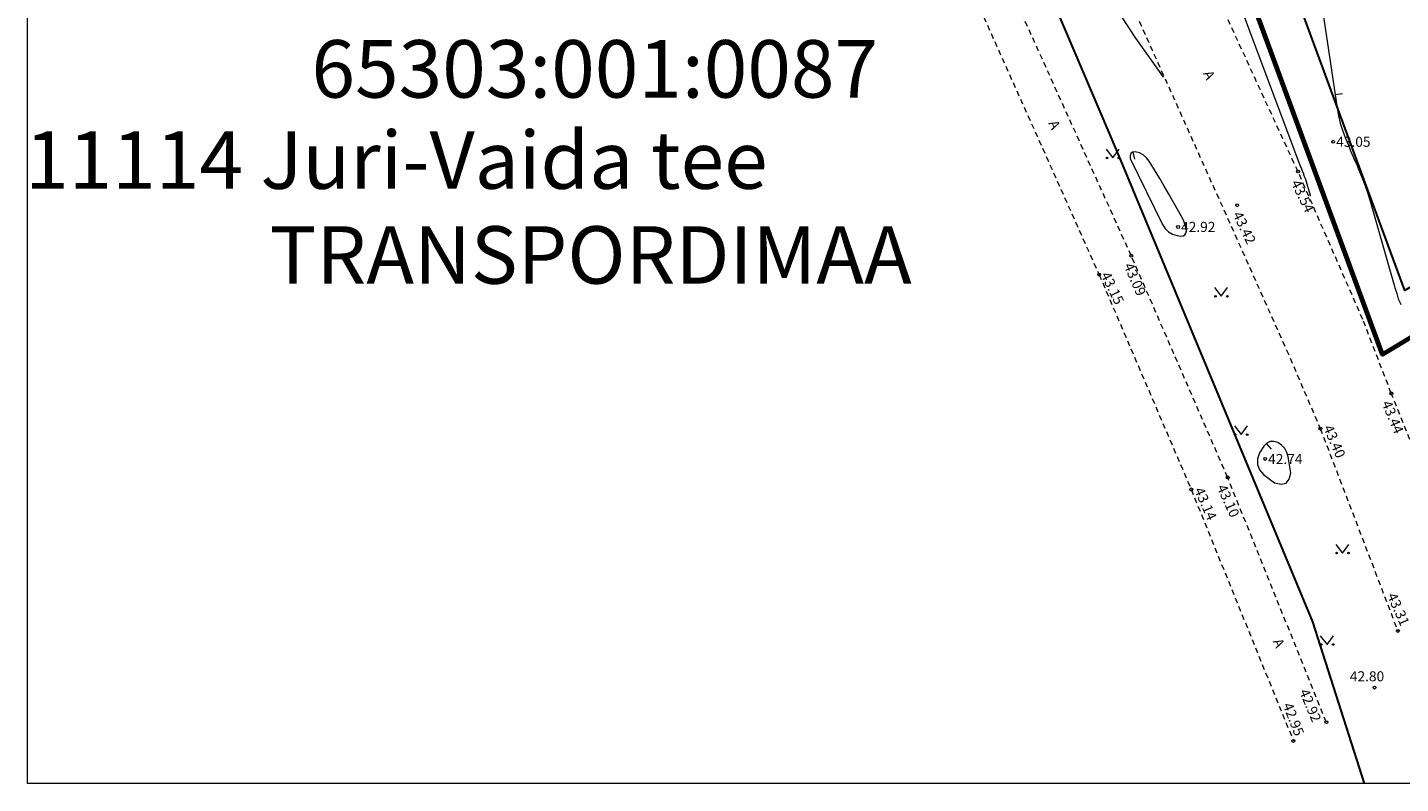
# Model space of a CAD drawing. Units: metres. Extents: x 553046 to 553568, y 6576033 to 6576578.
# Drawn here: x 553046 to 553141, y 6576033 to 6576085 of the extents above; entities that cross this region are included whole.
import ezdxf
from ezdxf.enums import TextEntityAlignment as Align

# ---------------------------------------------------------------- set-up
doc = ezdxf.new("R2010")
doc.units = ezdxf.units.M
doc.header["$LTSCALE"] = 0.5
doc.linetypes.add('ASFBET', pattern=[2.5, 1.5, -1])
doc.linetypes.add('KATASTRIPIIR', pattern=[0.02, 0.01, 0.01])
for name, color, linetype, lineweight in [('1 Kapitaalehitus', 4, 'Continuous', 0), ('10 Kanal_kaevud', 4, 'Continuous', 0), ('14 Madalp_õhul_', 4, 'Continuous', 0), ('6 Dreenikaev', 4, 'Continuous', 0), ('63 Koordinaadid', 4, 'Continuous', 0)]:
    doc.layers.add(name, color=color, linetype=linetype, lineweight=lineweight)
doc.styles.add('Style-INTL_ISO', font='INTL_ISO.shx')
doc.styles.add('Style-INTL_ISO_ITALIC', font='INTL_ISO_ITALIC.shx')

# ---------------------------------------------------------------- blocks, each defined once
blk = doc.blocks.new('RING02_2')
at = {"layer": '63 Koordinaadid', "color": 250, "linetype": 'Continuous', "lineweight": 0}
blk.add_circle((0.01, 0.01), 0.2, dxfattribs=at)
blk = doc.blocks.new('RING02_1')
at = {"layer": '63 Koordinaadid', "color": 250, "linetype": 'Continuous', "lineweight": 0}
blk.add_circle((-0.01, -0.01), 0.2, dxfattribs=at)
blk = doc.blocks.new('RING02_3')
at = {"layer": '63 Koordinaadid', "color": 250, "linetype": 'Continuous', "lineweight": 0}
blk.add_circle((0.01, -0.01), 0.2, dxfattribs=at)
blk = doc.blocks.new('MURU_1')
at = {"layer": '63 Koordinaadid', "color": 250, "linetype": 'Continuous', "lineweight": 0}
for p, q in [((-0.92, 1.21), (0.01, 0)), ((0.01, 0), (0.9, 1.21))]:
    blk.add_line(p, q, dxfattribs=at)
for centre in [(-0.79, 0), (0.86, 0)]:
    blk.add_circle(centre, 0.11, dxfattribs=at)

msp = doc.modelspace()

# ---------------------------------------------------------------- linework, layer by layer
at = {"layer": '1 Kapitaalehitus', "color": 216, "linetype": 'Continuous', "lineweight": 70, "flags": 128}
msp.add_lwpolyline([(553095.29, 6576273.29), (553149.41, 6576314.9), (553137.95, 6576337.93), (553438.3, 6576531.56), (553448.68, 6576538.26), (553503.54, 6576281.32), (553497.05, 6576277.41), (553140.03, 6576062.43), (553110.27, 6576143.3), (553103.88, 6576228.57), (553095.29, 6576273.29)], close=True, dxfattribs=at)
at = {"layer": '10 Kanal_kaevud', "color": 1, "linetype": 'Continuous', "lineweight": 30, "flags": 128}
msp.add_lwpolyline([(553098.59, 6576272.04), (553153.19, 6576314.03), (553141.83, 6576336.86), (553439.92, 6576529.04), (553446.65, 6576533.38), (553500.16, 6576282.79), (553495.5, 6576279.98), (553141.59, 6576066.87), (553113.23, 6576143.94), (553106.86, 6576228.96), (553098.59, 6576272.04)], close=True, dxfattribs=at)
at = {"layer": '14 Madalp_õhul_', "color": 7, "linetype": 'Continuous', "lineweight": 0, "flags": 128}
for points in [[(553045.864, 6576032.592), (553045.864, 6576577.566), (553568.08, 6576577.566)], [(553568.08, 6576577.566), (553568.08, 6576032.592), (553045.864, 6576032.592)]]:
    msp.add_lwpolyline(points, dxfattribs=at)
at = {"layer": '6 Dreenikaev', "color": 32, "linetype": 'KATASTRIPIIR', "lineweight": 30, "ltscale": 0.5}
msp.add_lwpolyline([(553138.769, 6576032.592), (553135.18, 6576043.84), (553121.62, 6576076.5), (553099.4, 6576128.68), (553094.28, 6576150.65), (553093.33, 6576172.91), (553088.66, 6576240.77), (553071.08, 6576316.1), (553066.692, 6576338.111)], dxfattribs=at)
at = {"layer": '63 Koordinaadid', "color": 250, "linetype": 'Continuous', "lineweight": 0, "ltscale": 0.5}
for p, q in [((553136.747, 6576080.505), (553137.241, 6576080.579)), ((553122.69, 6576076.494), (553122.8, 6576076.006)), ((553122.69, 6576076.494), (553122.8, 6576076.006)), ((553122.69, 6576076.494), (553122.8, 6576076.006)), ((553131.959, 6576056.217), (553132.302, 6576055.853))]:
    msp.add_line(p, q, dxfattribs=at)
at = {"layer": '63 Koordinaadid', "color": 250, "linetype": 'KATASTRIPIIR', "lineweight": 0, "ltscale": 0.5}
msp.add_lwpolyline([(553098.59, 6576272.04), (553153.19, 6576314.03), (553141.83, 6576336.86), (553439.92, 6576529.04), (553446.65, 6576533.38), (553500.16, 6576282.79), (553495.5, 6576279.98), (553141.59, 6576066.87), (553113.23, 6576143.94), (553106.86, 6576228.96), (553098.59, 6576272.04)], close=True, dxfattribs=at)
at = {"layer": '63 Koordinaadid', "color": 250, "linetype": 'ASFBET', "lineweight": 0, "ltscale": 0.5}
for points in [[(553146.561, 6576044.905), (553140.641, 6576059.727), (553138.664, 6576064.858), (553134.16, 6576075.149), (553124.851, 6576095.363), (553113.881, 6576120.731), (553108.812, 6576135.073), (553105.157, 6576151.233), (553103.666, 6576164.033), (553103.048, 6576177.78), (553102.512, 6576200.576), (553101.041, 6576215.834), (553099.025, 6576230.565), (553096.064, 6576248.143), (553094.141, 6576261.27), (553090.486, 6576277.439), (553088.174, 6576288.542)], [(553072.993, 6576285.005), (553076.049, 6576270.9), (553079.758, 6576253.096), (553082.814, 6576237.79), (553084.702, 6576227.049), (553085.108, 6576224.225), (553087.074, 6576204.172), (553088.941, 6576175.646), (553089.829, 6576161.425), (553090.758, 6576148.876), (553091.417, 6576143.839), (553093.253, 6576136.299), (553096.219, 6576124.412), (553103.933, 6576104.221), (553111.039, 6576088.747), (553120.339, 6576067.983), (553126.738, 6576053.041), (553133.837, 6576035.559)], [(553136.128, 6576036.863), (553129.269, 6576053.887), (553122.572, 6576069.292), (553113.192, 6576090.038), (553106.079, 6576105.846), (553098.704, 6576125.021), (553096.046, 6576137.369), (553094.184, 6576144.369), (553093.43, 6576149.616), (553092.275, 6576162.081), (553091.559, 6576175.815), (553089.677, 6576203.952)], [(553096.861, 6576200.409), (553097.314, 6576176.886), (553097.782, 6576163.15), (553099.889, 6576147.088), (553101.363, 6576140.366), (553104.311, 6576130.533), (553108.748, 6576118.835), (553119.808, 6576093.018), (553133.367, 6576062.741), (553135.711, 6576057.275), (553141.094, 6576043.205)]]:
    msp.add_lwpolyline(points, dxfattribs=at)
at = {"layer": '63 Koordinaadid', "color": 250, "linetype": 'KATASTRIPIIR', "lineweight": 0, "ltscale": 0.5}
msp.add_lwpolyline([(553136.459, 6576039.831), (553135.18, 6576043.84), (553121.62, 6576076.5), (553099.4, 6576128.68), (553094.28, 6576150.65), (553093.33, 6576172.91), (553088.66, 6576240.77), (553077.945, 6576286.682)], dxfattribs=at)
at = {"layer": '63 Koordinaadid', "color": 250, "linetype": 'Continuous', "lineweight": 0, "ltscale": 0.5, "flags": 128}
for points in [[(553135.07, 6576091.69), (553136.89, 6576079.55), (553136.98, 6576079.03), (553137.1, 6576078.52), (553137.26, 6576078.02), (553137.44, 6576077.52), (553137.64, 6576077.03), (553137.84, 6576076.54), (553138.05, 6576076.06), (553138.26, 6576075.57), (553138.35, 6576075.36), (553138.59, 6576074.76), (553138.82, 6576074.16), (553139.03, 6576073.55), (553139.21, 6576072.94), (553140.85, 6576067.26), (553140.9, 6576067.07), (553140.96, 6576066.87), (553141.02, 6576066.68), (553141.08, 6576066.49), (553141.13, 6576066.31), (553141.17, 6576066.21), (553141.21, 6576066.11), (553141.25, 6576066.01), (553141.3, 6576065.91)], [(553124.823, 6576081.716), (553124.82, 6576081.72), (553123.97, 6576082.89), (553122.9, 6576084.42), (553121.86, 6576085.98)], [(553130.41, 6576085.94), (553131.16, 6576083.94), (553134.34, 6576075.49), (553134.37, 6576075.42), (553134.4, 6576075.35), (553134.42, 6576075.28), (553134.45, 6576075.21), (553134.48, 6576075.15), (553134.5, 6576075.08), (553134.53, 6576075.01), (553134.55, 6576074.94), (553134.62, 6576074.77), (553134.67, 6576074.61), (553134.72, 6576074.46), (553134.77, 6576074.3), (553134.82, 6576074.14), (553135.01, 6576073.51), (553135.001, 6576073.429)], [(553126.004, 6576070.657), (553126.171, 6576070.681), (553126.299, 6576070.745), (553126.371, 6576070.87), (553126.404, 6576071.035), (553126.363, 6576071.26), (553126.306, 6576071.481), (553126.224, 6576071.693), (553126.125, 6576071.9), (553125.763, 6576072.557), (553125.468, 6576073.087), (553125.168, 6576073.614), (553124.861, 6576074.138), (553124.551, 6576074.659), (553123.815, 6576075.877), (553123.624, 6576076.114), (553123.405, 6576076.309), (553123.144, 6576076.441), (553122.853, 6576076.531), (553122.666, 6576076.489), (553122.535, 6576076.404), (553122.491, 6576076.254), (553122.503, 6576076.062), (553124.743, 6576071.468), (553124.932, 6576071.191), (553125.158, 6576070.963), (553125.439, 6576070.808), (553125.757, 6576070.701), (553126.004, 6576070.657), (553126.171, 6576070.681), (553126.299, 6576070.745), (553126.371, 6576070.87), (553126.404, 6576071.035)], [(553126.004, 6576070.657), (553126.171, 6576070.681), (553126.299, 6576070.745), (553126.371, 6576070.87), (553126.404, 6576071.035), (553126.363, 6576071.26), (553126.306, 6576071.481), (553126.224, 6576071.693), (553126.125, 6576071.9), (553125.763, 6576072.557), (553125.468, 6576073.087), (553125.168, 6576073.614), (553124.861, 6576074.138), (553124.551, 6576074.659), (553123.815, 6576075.877), (553123.624, 6576076.114), (553123.405, 6576076.309), (553123.144, 6576076.441), (553122.853, 6576076.531), (553122.666, 6576076.489), (553122.535, 6576076.404), (553122.491, 6576076.254), (553122.503, 6576076.062), (553124.743, 6576071.468), (553124.932, 6576071.191), (553125.158, 6576070.963), (553125.439, 6576070.808), (553125.757, 6576070.701), (553126.004, 6576070.657), (553126.171, 6576070.681), (553126.299, 6576070.745), (553126.371, 6576070.87), (553126.404, 6576071.035)], [(553126.004, 6576070.657), (553126.171, 6576070.681), (553126.299, 6576070.745), (553126.371, 6576070.87), (553126.404, 6576071.035), (553126.363, 6576071.26), (553126.306, 6576071.481), (553126.224, 6576071.693), (553126.125, 6576071.9), (553125.763, 6576072.557), (553125.468, 6576073.087), (553125.168, 6576073.614), (553124.861, 6576074.138), (553124.551, 6576074.659), (553123.815, 6576075.877), (553123.624, 6576076.114), (553123.405, 6576076.309), (553123.144, 6576076.441), (553122.853, 6576076.531), (553122.666, 6576076.489), (553122.535, 6576076.404), (553122.491, 6576076.254), (553122.503, 6576076.062), (553124.743, 6576071.468), (553124.932, 6576071.191), (553125.158, 6576070.963), (553125.439, 6576070.808), (553125.757, 6576070.701), (553126.004, 6576070.657), (553126.171, 6576070.681), (553126.299, 6576070.745), (553126.371, 6576070.87), (553126.404, 6576071.035)], [(553131.491, 6576055.583), (553131.354, 6576055.169), (553131.334, 6576054.776), (553131.492, 6576054.415), (553131.769, 6576054.077), (553132.528, 6576053.51), (553132.979, 6576053.414), (553133.335, 6576053.473), (553133.549, 6576053.764), (553133.669, 6576054.209), (553133.481, 6576055.311), (553133.382, 6576055.619), (553133.237, 6576055.894), (553133.024, 6576056.12), (553132.764, 6576056.313), (553132.487, 6576056.384), (553132.231, 6576056.379), (553132.003, 6576056.259), (553131.796, 6576056.063), (553131.491, 6576055.583), (553131.354, 6576055.169), (553131.334, 6576054.776), (553131.492, 6576054.415), (553131.769, 6576054.077)]]:
    msp.add_lwpolyline(points, dxfattribs=at)

# ---------------------------------------------------------------- block references
at = {"layer": '63 Koordinaadid', "color": 250, "linetype": 'Continuous', "lineweight": 0, "xscale": 0.5, "yscale": 0.5}
for name, p in [('MURU_1', (553121.28, 6576076.1)), ('MURU_1', (553121.28, 6576076.1)), ('MURU_1', (553121.28, 6576076.1)), ('RING02_2', (553136.6, 6576077.22)), ('RING02_2', (553134.16, 6576075.15)), ('RING02_3', (553129.93, 6576072.81)), ('RING02_3', (553125.82, 6576071.3)), ('RING02_3', (553125.82, 6576071.3)), ('RING02_3', (553125.82, 6576071.3)), ('RING02_2', (553122.57, 6576069.29)), ('RING02_2', (553122.57, 6576069.29)), ('RING02_2', (553122.57, 6576069.29)), ('RING02_2', (553120.34, 6576067.98)), ('RING02_2', (553120.34, 6576067.98)), ('RING02_2', (553120.34, 6576067.98)), ('MURU_1', (553128.82, 6576066.48)), ('RING02_3', (553140.64, 6576059.73)), ('MURU_1', (553130.2, 6576056.86)), ('RING02_3', (553135.71, 6576057.28)), ('RING02_2', (553131.87, 6576055.16)), ('RING02_3', (553129.27, 6576053.89)), ('RING02_2', (553126.74, 6576053.04)), ('MURU_1', (553137.24, 6576048.62)), ('RING02_2', (553141.09, 6576043.2)), ('MURU_1', (553136.17, 6576042.26)), ('RING02_1', (553139.48, 6576039.27)), ('RING02_2', (553136.13, 6576036.86)), ('RING02_1', (553133.84, 6576035.56))]:
    msp.add_blockref(name, p, dxfattribs=at)

# ---------------------------------------------------------------- texts
at = {"layer": '63 Koordinaadid', "color": 7, "linetype": 'Continuous', "lineweight": 0, "style": 'Style-INTL_ISO'}
for s, p in [('65303:001:0087', (553085.289, 6576082.29)), ('11114 Juri-Vaida tee', (553071.498, 6576075.95)), ('TRANSPORDIMAA', (553084.998, 6576069.35))]:
    msp.add_text(s, height=4.00002, dxfattribs=at).set_placement(p, align=Align.MIDDLE_CENTER)
at = {"layer": '63 Koordinaadid', "color": 250, "linetype": 'Continuous', "lineweight": 0, "style": 'Style-INTL_ISO'}
for p in [(553127.55, 6576081.98), (553116.8, 6576078.52), (553116.8, 6576078.52), (553116.8, 6576078.52), (553132.39, 6576042.48)]:
    msp.add_text('A', height=0.7, rotation=294.57348, dxfattribs=at).set_placement(p)
at = {"layer": '63 Koordinaadid', "color": 250, "linetype": 'Continuous', "lineweight": 0, "style": 'Style-INTL_ISO_ITALIC'}
for s, p in [(' 43.05', (553136.6, 6576077.22)), (' 42.92', (553125.82, 6576071.3)), (' 42.74', (553131.87, 6576055.16)), (' 42.80', (553137.55, 6576040.05))]:
    msp.add_text(s, height=0.7, dxfattribs=at).set_placement(p, align=Align.MIDDLE_LEFT)
for s, rotation, p in [(' 43.54', 295.72564, (553133.875, 6576074.712)), (' 43.42', 295.72564, (553129.825, 6576072.512)), (' 43.15', 295.83378, (553120.655, 6576068.313)), (' 43.15', 295.83378, (553120.655, 6576068.313)), (' 43.15', 295.83378, (553120.655, 6576068.313)), (' 43.09', 293.48449, (553122.271, 6576068.949)), (' 43.09', 293.48449, (553122.271, 6576068.949)), (' 43.09', 293.48449, (553122.271, 6576068.949)), (' 43.44', 292.58269, (553140.203, 6576059.374)), (' 43.40', 293.18465, (553136.142, 6576057.678)), (' 43.14', 293.79172, (553127.17, 6576053.341)), (' 43.10', 294.37926, (553128.729, 6576053.534)), (' 43.31', 293.76214, (553140.57, 6576046.001)), (' 42.92', 292.75947, (553134.473, 6576039.325)), (' 42.95', 291.35756, (553133.336, 6576038.377))]:
    msp.add_text(s, height=0.7, rotation=rotation, dxfattribs=at).set_placement(p, align=Align.MIDDLE_LEFT)

doc.saveas('drawing.dxf')
